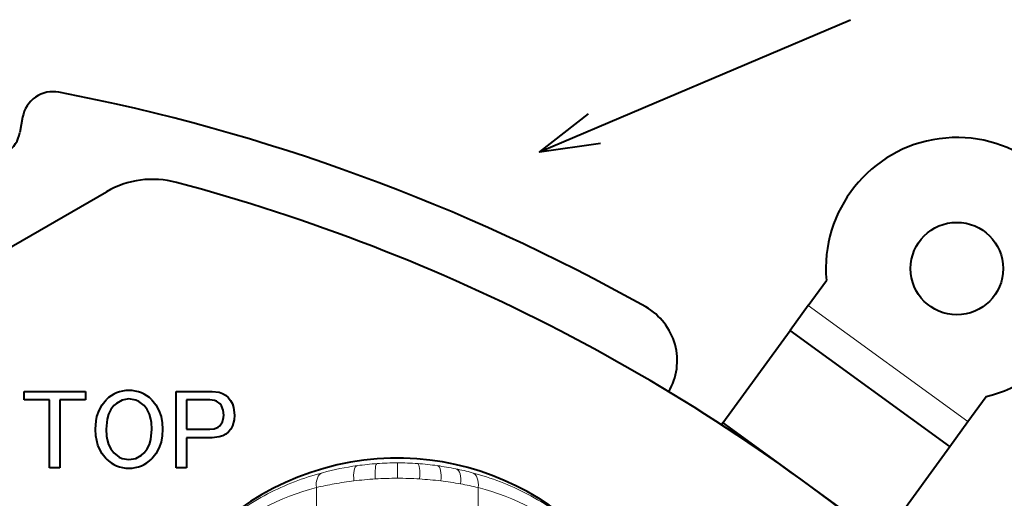
# Model space of a CAD drawing. Extents: x 4 to 595, y -67 to 447.
# Drawn here: x 117 to 149, y 252 to 268 of the extents above; entities that cross this region are included whole.
import ezdxf

# ---------------------------------------------------------------- set-up
doc = ezdxf.new("R2010")
doc.units = 0

msp = doc.modelspace()

# ---------------------------------------------------------------- linework, layer by layer
at = {"color": 7, "lineweight": 40, "ltscale": 0.274016}
msp.add_line((133.762817, 263.436157), (143.849686, 267.724548), dxfattribs=at)
at = {"color": 7, "lineweight": 40, "ltscale": 0.012502}
msp.add_line((117.003166, 264.564423), (116.916328, 264.07193), dxfattribs=at)
at = {"color": 7, "lineweight": 40, "ltscale": 0.499795}
msp.add_line((102.404167, 252.150635), (119.71759, 262.146545), dxfattribs=at)
at = {"color": 7, "lineweight": 40, "ltscale": 0.025078}
for p, q in [((142.474075, 258.459656), (143.06369, 259.271179)), ((147.651779, 254.697815), (148.241409, 255.509369))]:
    msp.add_line(p, q, dxfattribs=at)
at = {"color": 7, "lineweight": 40, "ltscale": 0.025}
for p, q in [((142.474075, 258.459656), (141.886292, 257.650635)), ((147.063995, 253.888794), (147.651779, 254.697815))]:
    msp.add_line(p, q, dxfattribs=at)
at = {"color": 7, "lineweight": 13, "ltscale": 0.16}
msp.add_line((142.474075, 258.459656), (147.651779, 254.697815), dxfattribs=at)
at = {"color": 7, "lineweight": 40, "ltscale": 0.0925}
for p, q in [((139.711487, 254.657257), (141.886292, 257.650635)), ((144.889191, 250.895432), (147.063995, 253.888794))]:
    msp.add_line(p, q, dxfattribs=at)
at = {"color": 7, "lineweight": 40, "ltscale": 0.16}
for p, q in [((147.063995, 253.888794), (141.886292, 257.650635)), ((139.711487, 254.657257), (144.889191, 250.895432))]:
    msp.add_line(p, q, dxfattribs=at)
at = {"color": 7, "lineweight": 40, "ltscale": 0.006851}
for p, q in [((117.052895, 255.399887), (117.052895, 255.67392)), ((119.036484, 255.67392), (119.036484, 255.399887))]:
    msp.add_line(p, q, dxfattribs=at)
at = {"color": 7, "lineweight": 40, "ltscale": 0.04959}
msp.add_line((117.052895, 255.67392), (119.036484, 255.67392), dxfattribs=at)
at = {"color": 7, "lineweight": 40, "ltscale": 0.061897}
msp.add_line((121.978355, 253.198044), (121.978355, 255.67392), dxfattribs=at)
at = {"color": 7, "lineweight": 40, "ltscale": 0.029199}
msp.add_line((121.978355, 255.67392), (123.146309, 255.67392), dxfattribs=at)
at = {"color": 7, "lineweight": 40, "ltscale": 0.020391}
msp.add_line((117.86853, 255.399887), (117.052895, 255.399887), dxfattribs=at)
at = {"color": 7, "lineweight": 40, "ltscale": 0.055046}
for p, q in [((117.86853, 253.198044), (117.86853, 255.399887)), ((118.211197, 255.399887), (118.211197, 253.198044))]:
    msp.add_line(p, q, dxfattribs=at)
at = {"color": 7, "lineweight": 40, "ltscale": 0.020632}
for p, q in [((119.036484, 255.399887), (118.211197, 255.399887)), ((123.146309, 254.169189), (122.321022, 254.169189))]:
    msp.add_line(p, q, dxfattribs=at)
at = {"color": 7, "lineweight": 40, "ltscale": 0.023917}
msp.add_line((122.321022, 255.399887), (122.321022, 254.443222), dxfattribs=at)
at = {"color": 7, "lineweight": 40, "ltscale": 0.018822}
for p, q in [((123.073914, 255.399887), (122.321022, 255.399887)), ((122.321022, 254.443222), (123.073914, 254.443222))]:
    msp.add_line(p, q, dxfattribs=at)
at = {"color": 7, "lineweight": 40, "ltscale": 0.002083}
msp.add_line((139.711487, 254.657257), (139.662506, 254.589859), dxfattribs=at)
at = {"color": 7, "lineweight": 40, "ltscale": 0.024279}
msp.add_line((122.321022, 254.169189), (122.321022, 253.198044), dxfattribs=at)
at = {"color": 7, "lineweight": 40, "ltscale": 0.008567}
for p, q in [((118.211197, 253.198044), (117.86853, 253.198044)), ((122.321022, 253.198044), (121.978355, 253.198044))]:
    msp.add_line(p, q, dxfattribs=at)
at = {"color": 7, "lineweight": 13, "ltscale": 0.012492}
msp.add_line((129.153534, 253.355011), (129.153687, 252.855316), dxfattribs=at)
at = {"color": 7, "lineweight": 13, "ltscale": 0.019046}
for p, q in [((126.530426, 251.794296), (126.530426, 252.556152)), ((131.772659, 252.556152), (131.772659, 251.794296))]:
    msp.add_line(p, q, dxfattribs=at)
at = {"color": 7, "lineweight": 40}
for points in [[(135.338135, 264.668396), (133.762817, 263.436157), (135.743195, 263.715637)], [(120.451111, 255.427765), (120.234116, 255.390915), (120.041557, 255.28389), (119.958832, 255.210602)], [(120.94339, 255.210602), (120.768661, 255.345123), (120.668137, 255.3909), (120.451111, 255.427765)], [(123.146309, 255.67392), (123.373535, 255.644135), (123.480957, 255.603561), (123.579956, 255.54538), (123.667542, 255.471207)], [(123.667542, 255.471207), (123.745575, 255.376099), (123.8041, 255.267792), (123.842896, 255.150909), (123.870247, 254.90654)], [(119.365204, 254.443222), (119.384804, 254.720001), (119.412659, 254.857285), (119.479485, 255.055023), (119.579498, 255.23819), (119.7127, 255.398819)], [(119.958832, 255.210602), (119.857246, 255.080551), (119.786354, 254.931396), (119.742615, 254.772034), (119.7127, 254.443222)], [(121.189529, 254.443222), (121.177299, 254.661957), (121.159615, 254.772049), (121.115875, 254.931396), (121.044983, 255.080551), (120.94339, 255.210602)], [(121.189529, 255.398819), (121.322403, 255.237976), (121.422783, 255.055054), (121.489517, 254.8573), (121.526016, 254.651703), (121.537018, 254.443222)], [(123.406929, 255.268509), (123.287949, 255.354065), (123.219482, 255.380646), (123.073914, 255.399887)], [(123.522758, 254.90654), (123.508926, 255.061676), (123.454659, 255.207062), (123.406929, 255.268509)], [(123.392448, 254.559052), (123.478882, 254.683746), (123.518463, 254.830444), (123.522758, 254.90654)], [(123.870247, 254.90654), (123.860336, 254.748871), (123.81102, 254.555435), (123.756897, 254.449158), (123.682022, 254.356354)], [(123.073914, 254.443222), (123.211983, 254.458817), (123.338966, 254.514542), (123.392448, 254.559052)], [(119.7127, 253.487625), (119.579491, 253.648254), (119.500854, 253.784744), (119.441986, 253.928894), (119.375931, 254.23468), (119.365204, 254.443222)], [(119.7127, 254.443222), (119.724922, 254.224472), (119.742615, 254.114395), (119.786354, 253.955032), (119.857246, 253.805893), (119.958832, 253.675842)], [(120.94339, 253.675842), (121.044983, 253.805893), (121.115875, 253.955032), (121.159615, 254.11441), (121.189529, 254.443222)], [(121.537018, 254.443222), (121.526024, 254.234726), (121.489525, 254.029114), (121.422867, 253.83136), (121.322411, 253.648468), (121.189529, 253.487625)], [(123.682022, 254.356354), (123.591736, 254.282944), (123.488564, 254.228912), (123.377571, 254.193863), (123.146309, 254.169189)], [(119.958832, 253.675842), (120.133568, 253.541321), (120.234085, 253.495529), (120.451111, 253.458664)], [(120.451111, 253.458664), (120.668114, 253.495514), (120.860672, 253.602539), (120.94339, 253.675842)]]:
    msp.add_lwpolyline(points, dxfattribs=at)
msp.add_circle((147.296509, 259.652985), 1.5, dxfattribs=at)
for centre, radius, start, end in [((117.987976, 264.390747), 1, 79.083229, 169.999993), ((106.151543, 203.021805), 63.5, 60.723216, 79.083229), ((115.931519, 264.245605), 1, 260.924165, 349.999999), ((147.296509, 259.652985), 4.25, 282.845801, 185.154206), ((121.21759, 259.548462), 3, 75.075903, 120.000003), ((106.151543, 203.021805), 61.5, 50.176093, 75.075903), ((136.226837, 256.66626), 2, 329.791573, 60.723216), ((120.430679, 254.702911), 0.999236, 88.829397, 135.895028), ((120.471115, 254.701828), 1.000391, 44.132653, 91.144469), ((129.15155, 244.771805), 8.733969, 287.142236, 195.157196), ((120.431114, 254.184601), 1.000391, 224.132648, 271.144471), ((120.471542, 254.183517), 0.999236, 268.829399, 315.895027)]:
    msp.add_arc(centre, radius, start, end, dxfattribs=at)
at = {"color": 7, "lineweight": 13}
for centre, radius, start, end in [((129.212128, 243.628006), 9.731563, 98.021793, 104.827886), ((129.156799, 243.97644), 9.378749, 94.054553, 97.984111), ((129.151764, 244.042816), 9.312185, 90.00141, 94.05262), ((129.151489, 244.04776), 9.307254, 85.920187, 89.999681), ((129.145615, 243.970078), 9.385158, 82.010279, 85.918165), ((129.120483, 243.795166), 9.561878, 78.378627, 82.006769), ((128.901138, 244.765472), 8.552446, 104.764051, 117.577827), ((129.036545, 243.392563), 9.973142, 75.216106, 78.372288), ((129.401794, 244.765106), 8.552853, 62.36408, 75.23564), ((128.568817, 244.766281), 8.052145, 104.663927, 130.929508), ((129.258163, 240.632935), 12.231244, 100.133155, 102.886097), ((129.176453, 241.079681), 11.77708, 96.974083, 100.124214), ((129.162552, 241.16864), 11.6871, 93.54806, 96.959412), ((129.151611, 241.303604), 11.55171, 89.989668, 93.535315), ((129.148987, 241.224045), 11.631274, 86.436939, 89.97678), ((129.147491, 241.244385), 11.61107, 83.012815, 86.423319), ((129.12178, 241.04744), 11.809678, 79.857008, 83.005274), ((129.046356, 240.640137), 12.223901, 77.112945, 79.845205), ((129.734268, 244.766281), 8.052145, 49.070497, 75.336078), ((128.900452, 244.766754), 8.550998, 117.577704, 124.182347), ((129.40329, 244.767761), 8.549789, 48.991461, 62.364675)]:
    msp.add_arc(centre, radius, start, end, dxfattribs=at)
for centre, major_axis, ratio, start_param, end_param in [((127.923019, 252.769409), (0.069389, -0.495163), 0.353563, 3.178910595, 4.662885644), ((128.528488, 252.833252), (0.035332, -0.498749), 0.180404, 3.177081763, 4.699608421), ((129.781723, 252.832748), (-0.035736, -0.498718), 0.182456, 1.583870318, 3.106089874), ((130.382965, 252.769012), (-0.06955, -0.495132), 0.354387, 1.620532768, 3.104262265), ((126.86261, 252.556152), (0.126579, -0.483719), 0.65201, 3.187637683, 4.543393231), ((130.942749, 252.672333), (-0.10038, -0.489822), 0.512112, 1.675359113, 3.100949571), ((131.440475, 252.556152), (-0.126579, -0.483719), 0.65201, 1.739792076, 3.095547625)]:
    msp.add_ellipse(centre, major_axis=major_axis, ratio=ratio, start_param=start_param, end_param=end_param, dxfattribs=at)

doc.saveas('drawing.dxf')
